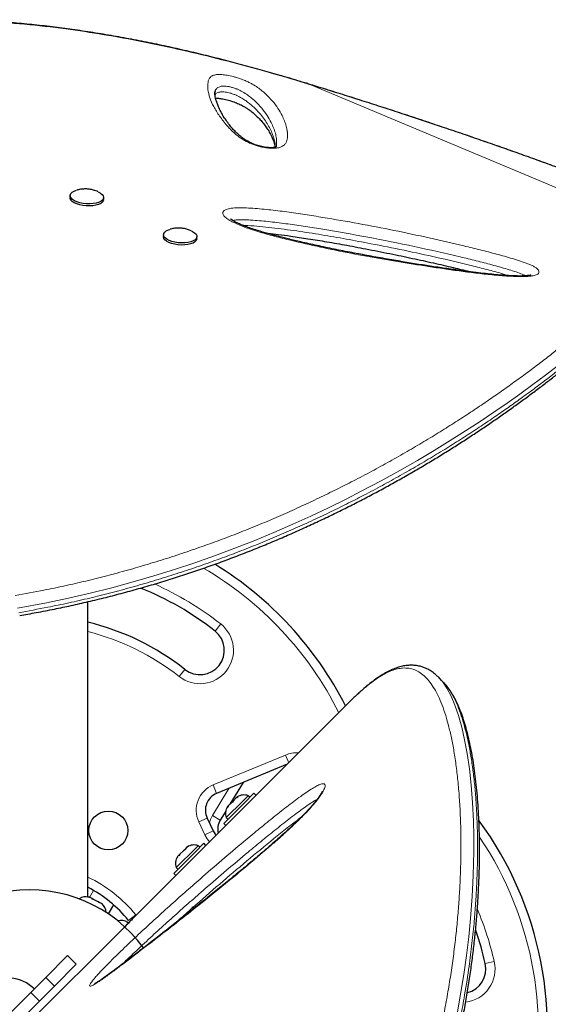
# Model space of a CAD drawing. Extents: x 1654 to 2317, y 1835 to 2408.
# Drawn here: x 1905 to 1915, y 1976 to 1996 of the extents above; entities that cross this region are included whole.
import ezdxf

# ---------------------------------------------------------------- set-up
doc = ezdxf.new("R2010")
doc.units = 0
doc.header["$LTSCALE"] = 0.125
doc.header["$MEASUREMENT"] = 0
doc.layers.add('CONTOUR', color=7, linetype='CONTINUOUS')

msp = doc.modelspace()

# ---------------------------------------------------------------- linework, layer by layer
at = {"layer": 'CONTOUR', "lineweight": 18}
for p, q in [((1910.28975, 1994.66461), (1910.28673, 1994.66585)), ((1910.49883, 1994.60085), (1910.28975, 1994.66461)), ((1910.49883, 1994.60085), (1910.49723, 1994.60295)), ((1917.708, 1991.57624), (1910.49883, 1994.60085)), ((1908.649, 1983.52511), (1908.5328, 1983.37796)), ((1907.79687, 1982.44599), (1907.91307, 1982.59314)), ((1908.49244, 1980.2182), (1909.97824, 1980.83398)), ((1909.97824, 1980.83398), (1910.04367, 1980.6761)), ((1908.49244, 1980.2182), (1908.56423, 1980.04499)), ((1908.47969, 1979.59453), (1908.81528, 1980.14904)), ((1908.6401, 1979.49745), (1908.47969, 1979.59453)), ((1908.19801, 1979.46084), (1908.36794, 1979.54008)), ((1908.32222, 1979.19447), (1908.19801, 1979.46084)), ((1908.49215, 1979.27371), (1908.32222, 1979.19447)), ((1906.03964, 1978.051), (1905.95767, 1977.90902)), ((1906.75805, 1977.43428), (1906.90383, 1977.55219)), ((1906.90383, 1977.55219), (1906.91101, 1977.54344)), ((1914.26228, 1976.59024), (1914.07942, 1976.54881)), ((1905.23358, 1976.08698), (1905.05681, 1976.26375)), ((1904.9274, 1975.78079), (1904.75062, 1975.95757))]:
    msp.add_line(p, q, dxfattribs=at)
at = {"layer": 'CONTOUR', "lineweight": 25}
for p, q in [((1908.53295, 1994.45977), (1908.52961, 1994.44402)), ((1905.55862, 1992.32891), (1905.55573, 1992.28678)), ((1906.24172, 1992.23976), (1906.24461, 1992.28189)), ((1907.47373, 1991.52543), (1907.47084, 1991.4833)), ((1908.04306, 1991.60128), (1908.00679, 1991.61663)), ((1908.15683, 1991.43627), (1908.15972, 1991.4784)), ((1905.92018, 1977.9193), (1905.92018, 1983.98163)), ((1913.20292, 1982.34717), (1913.11527, 1982.43482)), ((1906.89819, 1977.53062), (1911.2784, 1981.91082)), ((1911.30651, 1981.93878), (1911.2784, 1981.91082)), ((1910.013, 1980.64542), (1908.56423, 1980.04499)), ((1909.10782, 1980.27028), (1908.8362, 1979.82147)), ((1908.99884, 1979.97187), (1908.96607, 1979.95134)), ((1908.96607, 1979.95134), (1908.97927, 1979.96454)), ((1908.97927, 1979.96454), (1908.99884, 1979.97187)), ((1909.21188, 1979.99831), (1909.10022, 1979.88665)), ((1909.11986, 1979.83996), (1909.32901, 1980.04911)), ((1909.24504, 1979.96515), (1909.21188, 1979.99831)), ((1909.37285, 1980.00527), (1909.32901, 1980.04911)), ((1908.71029, 1979.4304), (1909.11986, 1979.83996)), ((1909.10022, 1979.88665), (1908.7611, 1979.54753)), ((1908.79527, 1979.78054), (1908.78763, 1979.7729)), ((1908.80872, 1979.79399), (1908.78818, 1979.76122)), ((1908.78818, 1979.76122), (1908.79527, 1979.78054)), ((1908.80872, 1979.79399), (1908.79527, 1979.78054)), ((1908.87427, 1979.85954), (1908.80872, 1979.79399)), ((1908.87427, 1979.85954), (1908.90104, 1979.88631)), ((1908.89383, 1979.86687), (1908.87427, 1979.85954)), ((1908.90092, 1979.88619), (1908.89383, 1979.86687)), ((1908.96607, 1979.95134), (1908.90092, 1979.88619)), ((1908.75019, 1979.67935), (1908.6401, 1979.49745)), ((1908.36794, 1979.54008), (1908.49215, 1979.27371)), ((1908.71029, 1979.4304), (1908.75413, 1979.38656)), ((1908.7611, 1979.54753), (1908.79426, 1979.51436)), ((1907.98644, 1978.95948), (1907.9555, 1978.94077)), ((1907.95951, 1978.94478), (1907.98644, 1978.95948)), ((1908.12093, 1978.84103), (1908.30203, 1979.02213)), ((1908.1849, 1978.97133), (1908.13552, 1978.92196)), ((1908.21806, 1978.93817), (1908.1849, 1978.97133)), ((1908.34587, 1978.97829), (1908.30203, 1979.02213)), ((1907.68331, 1978.40342), (1908.12093, 1978.84103)), ((1908.13552, 1978.92196), (1907.73412, 1978.52055)), ((1907.78813, 1978.7734), (1907.76067, 1978.74593)), ((1907.79469, 1978.77996), (1907.78813, 1978.7734)), ((1907.79024, 1978.76327), (1907.78813, 1978.7734)), ((1907.80895, 1978.79422), (1907.79024, 1978.76327)), ((1907.80525, 1978.79052), (1907.79469, 1978.77996)), ((1907.7982, 1978.77644), (1907.79469, 1978.77996)), ((1907.88355, 1978.86882), (1907.80895, 1978.79422)), ((1907.91048, 1978.88351), (1907.88355, 1978.86882)), ((1907.88355, 1978.86882), (1907.88771, 1978.87298)), ((1907.88771, 1978.87298), (1907.90837, 1978.89364)), ((1907.9555, 1978.94077), (1907.90837, 1978.89364)), ((1907.90837, 1978.89364), (1907.91048, 1978.88351)), ((1907.9555, 1978.94077), (1907.95951, 1978.94478)), ((1907.68331, 1978.40342), (1907.72715, 1978.35958)), ((1907.73412, 1978.52055), (1907.76728, 1978.48738)), ((1905.91795, 1977.91936), (1905.94925, 1977.91327)), ((1905.95246, 1977.91165), (1905.91795, 1977.91936)), ((1905.95246, 1977.91165), (1905.94925, 1977.91327)), ((1906.00775, 1977.88377), (1905.95246, 1977.91165)), ((1906.00706, 1977.87443), (1906.00775, 1977.88377)), ((1906.03837, 1977.86833), (1906.00706, 1977.87443)), ((1906.03837, 1977.86833), (1906.01623, 1977.8795)), ((1906.13322, 1977.82051), (1906.03837, 1977.86833)), ((1906.15994, 1977.79735), (1906.13322, 1977.82051)), ((1906.14307, 1977.81554), (1906.1343, 1977.81997)), ((1906.14694, 1977.81359), (1906.1417, 1977.81623)), ((1906.14694, 1977.81359), (1906.15539, 1977.80933)), ((1906.15257, 1977.80374), (1906.15539, 1977.80933)), ((1906.15539, 1977.80933), (1906.16063, 1977.80669)), ((1906.16063, 1977.80669), (1906.15994, 1977.79735)), ((1906.2002, 1977.78674), (1906.16063, 1977.80669)), ((1906.20684, 1977.7813), (1906.20029, 1977.78669)), ((1906.44749, 1977.75742), (1906.34034, 1977.57182)), ((1908.05861, 1977.71876), (1908.09794, 1977.68228)), ((1906.72629, 1977.39807), (1906.7468, 1977.38979)), ((1906.75903, 1977.37757), (1906.72629, 1977.39807)), ((1906.75903, 1977.37757), (1906.7468, 1977.38979)), ((1906.59139, 1977.2187), (1904.77943, 1975.40674)), ((1905.50608, 1976.71302), (1905.05681, 1976.26375)), ((1905.68285, 1976.53625), (1905.23358, 1976.08698)), ((1905.68285, 1976.53625), (1905.50608, 1976.71302)), ((1905.05681, 1976.26375), (1904.75062, 1975.95757)), ((1904.75062, 1975.95757), (1903.96344, 1975.17038)), ((1905.23358, 1976.08698), (1904.9274, 1975.78079)), ((1904.9274, 1975.78079), (1904.14021, 1974.99361))]:
    msp.add_line(p, q, dxfattribs=at)
at = {"layer": 'CONTOUR', "lineweight": 25, "flags": 128}
for points in [[(1906.12939, 1992.40458), (1906.13323, 1992.40286), (1906.17946, 1992.37771), (1906.21431, 1992.34961), (1906.23636, 1992.31969), (1906.2447, 1992.28919), (1906.239, 1992.25935), (1906.21948, 1992.2314), (1906.18696, 1992.20648), (1906.14275, 1992.18561), (1906.08867, 1992.16964), (1906.02693, 1992.15923), (1905.96006, 1992.1548), (1905.8908, 1992.15654), (1905.82198, 1992.16438), (1905.75642, 1992.17798), (1905.6968, 1992.19681), (1905.64557, 1992.22008), (1905.60483, 1992.24684), (1905.57623, 1992.276), (1905.56096, 1992.30636), (1905.55963, 1992.33669), (1905.5723, 1992.36573), (1905.59845, 1992.3923), (1905.63702, 1992.41532), (1905.68642, 1992.43383), (1905.68891, 1992.43456)], [(1906.24172, 1992.23976), (1906.23611, 1992.21723), (1906.2166, 1992.18927), (1906.18407, 1992.16435), (1906.13986, 1992.14348), (1906.08578, 1992.12751), (1906.02404, 1992.1171), (1905.95717, 1992.11267), (1905.88791, 1992.11441), (1905.81909, 1992.12225), (1905.75353, 1992.13585), (1905.69392, 1992.15468), (1905.64269, 1992.17795), (1905.60194, 1992.20471), (1905.57334, 1992.23387), (1905.55807, 1992.26423), (1905.55573, 1992.28678)], [(1908.04579, 1991.60052), (1908.07129, 1991.58804), (1908.1124, 1991.56137), (1908.1414, 1991.53227), (1908.15711, 1991.50192), (1908.15889, 1991.47158), (1908.14666, 1991.44248), (1908.12092, 1991.41581), (1908.08272, 1991.39266), (1908.03364, 1991.37399), (1907.97568, 1991.36056), (1907.9112, 1991.35291), (1907.84287, 1991.35136), (1907.77346, 1991.35598), (1907.70582, 1991.36657), (1907.64272, 1991.38271), (1907.58675, 1991.40372), (1907.54019, 1991.42875), (1907.50495, 1991.45678), (1907.48248, 1991.48666), (1907.47369, 1991.51716), (1907.47895, 1991.54703), (1907.49803, 1991.57506), (1907.53016, 1991.6001), (1907.57403, 1991.62111), (1907.60509, 1991.63138)], [(1908.15683, 1991.43627), (1908.156, 1991.42945), (1908.14377, 1991.40035), (1908.11803, 1991.37368), (1908.07984, 1991.35053), (1908.03075, 1991.33186), (1907.97279, 1991.31843), (1907.90832, 1991.31078), (1907.83998, 1991.30924), (1907.77057, 1991.31385), (1907.70293, 1991.32444), (1907.63983, 1991.34058), (1907.58386, 1991.36159), (1907.5373, 1991.38662), (1907.50207, 1991.41465), (1907.47959, 1991.44453), (1907.4708, 1991.47503), (1907.47084, 1991.4833)], [(1908.49215, 1979.27371), (1908.53262, 1979.20639), (1908.55122, 1979.18364)]]:
    msp.add_lwpolyline(points, dxfattribs=at)
at = {"layer": 'CONTOUR', "lineweight": 18, "flags": 128}
for points in [[(1915.55516, 1988.82357), (1915.31349, 1988.63709), (1915.05713, 1988.44482), (1914.78544, 1988.24672), (1914.52779, 1988.06384), (1914.25721, 1987.87679), (1913.97288, 1987.6856), (1913.67474, 1987.49083), (1913.36079, 1987.29187), (1913.03215, 1987.09015), (1912.68529, 1986.88433), (1912.32292, 1986.67685), (1911.94271, 1986.46726), (1911.54663, 1986.2575), (1911.20819, 1986.08505), (1910.85928, 1985.91365), (1910.49792, 1985.74286), (1910.12642, 1985.57433), (1909.74097, 1985.40701), (1909.34588, 1985.24337), (1908.93907, 1985.08313), (1908.52361, 1984.92802), (1908.11549, 1984.78395), (1907.70068, 1984.64582), (1907.2772, 1984.51333), (1906.8484, 1984.38786), (1906.41034, 1984.26861), (1905.9684, 1984.1573), (1905.5206, 1984.05351), (1905.07008, 1983.95931), (1904.47804, 1983.84702)], [(1913.16753, 1982.37455), (1913.19795, 1982.34075), (1913.29004, 1982.20568), (1913.37615, 1982.04425), (1913.4556, 1981.85758), (1913.52864, 1981.64505), (1913.59486, 1981.40793), (1913.65417, 1981.14706), (1913.70634, 1980.86276), (1913.75148, 1980.55033), (1913.7881, 1980.21483), (1913.8158, 1979.85571), (1913.83398, 1979.47477), (1913.84113, 1979.17044), (1913.84207, 1978.85424), (1913.83091, 1978.35872), (1913.8091, 1977.92542), (1913.77511, 1977.47534), (1913.73839, 1977.10146), (1913.69293, 1976.71783), (1913.63794, 1976.32346), (1913.57297, 1975.92015), (1913.49893, 1975.51619)], [(1908.41505, 1979.43905), (1908.43779, 1979.51003), (1908.47969, 1979.59453)], [(1908.41847, 1979.05089), (1908.3691, 1979.11263), (1908.32222, 1979.19447)]]:
    msp.add_lwpolyline(points, dxfattribs=at)
at = {"layer": 'CONTOUR', "lineweight": 25}
msp.add_circle((1906.34205, 1979.28353), 0.4, dxfattribs=at)
at = {"layer": 'CONTOUR', "lineweight": 18}
for centre, radius, start, end in [((1904.71705, 1978.54578), 7.0946, 26.423513, 59.756012), ((1904.71705, 1978.54578), 6.3446, 51.703475, 66.115783), ((1908.22293, 1982.98555), 0.6875, 231.703475, 51.703475), ((1904.71705, 1978.54578), 4.9696, 51.703475, 75.989652), ((1910.20317, 1980.29125), 0.5875, 85.932551, 112.511226), ((1908.7078, 1979.69856), 0.5625, 112.511226, 205), ((1908.07451, 1975.18833), 7.0946, 297.865173, 33.910312), ((1904.71705, 1975.78353), 2.8125, 38.965806, 64.673385), ((1908.07451, 1975.18833), 6.3446, 12.765508, 22.933231), ((1913.59178, 1976.43833), 0.6875, 277.132977, 12.765508)]:
    msp.add_arc(centre, radius, start, end, dxfattribs=at)
at = {"layer": 'CONTOUR', "lineweight": 25}
for centre, radius, start, end in [((1904.71705, 1978.54578), 7.2821, 26.918605, 58.478071), ((1904.71705, 1978.54578), 6.1571, 51.703475, 68.216385), ((1904.71705, 1978.54578), 5.1571, 51.703475, 76.508857), ((1908.22293, 1982.98555), 0.5, 231.703475, 51.703475), ((1908.7078, 1979.69856), 0.375, 112.511226, 205), ((1909.12575, 1979.75946), 0.2539, 70.170658, 123.258924), ((1908.99994, 1979.63366), 0.2539, 146.741076, 199.829342), ((1908.96092, 1979.30329), 0.375, 148.817435, 191.842672), ((1908.07451, 1975.18833), 7.2821, 295.972864, 36.160936), ((1908.09877, 1978.73248), 0.2539, 70.170658, 123.258924), ((1907.97296, 1978.60668), 0.2539, 146.905684, 199.829342), ((1904.73268, 1975.18833), 2.875, 35.832564, 222.567163), ((1904.71705, 1975.78353), 2.625, 38.965806, 62.720387), ((1905.88337, 1977.66809), 0.2539, 76.930295, 123.484809), ((1906.04224, 1977.58798), 0.2539, 2.99977, 49.586155), ((1906.60179, 1977.18325), 0.2539, 56.741076, 105.242519), ((1908.07451, 1975.18833), 6.1571, 12.765508, 19.364806), ((1913.59178, 1976.43833), 0.5, 283.908296, 12.765508), ((1904.28106, 1975.48523), 0.76565, 45.146846, 85.965245)]:
    msp.add_arc(centre, radius, start, end, dxfattribs=at)
for points, knots in [([(1910.28718, 1994.66734), (1910.13936, 1994.71136), (1909.86368, 1994.79346), (1909.45102, 1994.91141), (1909.05366, 1995.02042), (1908.65042, 1995.12595), (1908.24873, 1995.22585), (1907.84363, 1995.32105), (1907.43482, 1995.41125), (1907.02193, 1995.49613), (1906.60464, 1995.57532), (1906.18268, 1995.64845), (1905.76069, 1995.71416), (1905.34074, 1995.7718), (1904.92452, 1995.82112), (1904.50935, 1995.86225), (1904.09559, 1995.89488), (1903.68393, 1995.91873), (1903.27508, 1995.93351), (1902.8699, 1995.93896), (1902.46863, 1995.9349), (1902.07129, 1995.92138), (1901.6784, 1995.89816), (1901.29073, 1995.86516), (1900.90885, 1995.82237), (1900.53259, 1995.76971), (1900.16178, 1995.7071), (1899.79637, 1995.63447), (1899.43731, 1995.55199), (1899.08559, 1995.45966), (1898.74182, 1995.35785), (1898.40582, 1995.24656), (1898.07781, 1995.12593), (1897.75845, 1994.99623), (1897.44834, 1994.85776), (1897.14802, 1994.71085), (1896.85774, 1994.55568), (1896.57711, 1994.39212), (1896.30596, 1994.22028), (1896.04444, 1994.04033), (1895.7933, 1993.85287), (1895.55305, 1993.65841), (1895.32414, 1993.45747), (1895.10695, 1993.25053), (1894.90182, 1993.03809), (1894.70894, 1992.82055), (1894.52825, 1992.59799), (1894.35944, 1992.37047), (1894.20236, 1992.13802), (1894.05723, 1991.90112), (1893.92439, 1991.6605), (1893.80411, 1991.41683), (1893.69659, 1991.17078), (1893.60198, 1990.923), (1893.52037, 1990.67407), (1893.45161, 1990.42394), (1893.39532, 1990.17254), (1893.35152, 1989.91974), (1893.32032, 1989.66599), (1893.30244, 1989.42291), (1893.29613, 1989.18527), (1893.30257, 1988.95155), (1893.31647, 1988.73409), (1893.33024, 1988.59456), (1893.33599, 1988.53629)], [0, 0, 0, 0, 0.01765123, 0.03292047, 0.04923295, 0.06513571, 0.08120335, 0.09745609, 0.11391749, 0.13061046, 0.14755712, 0.16477852, 0.18228451, 0.19950518, 0.21679523, 0.23417746, 0.25163271, 0.2691408, 0.28668062, 0.30423045, 0.3217483, 0.33929448, 0.35686278, 0.37437142, 0.39183783, 0.40927953, 0.42671404, 0.44415764, 0.46161978, 0.47895592, 0.4962054, 0.51341269, 0.53055509, 0.54761082, 0.5645593, 0.58138137, 0.59805996, 0.61462543, 0.63116673, 0.64763435, 0.66400681, 0.68026481, 0.69639129, 0.71237162, 0.72819365, 0.74384915, 0.75934079, 0.77474113, 0.7900765, 0.80532544, 0.82046855, 0.83548877, 0.85037163, 0.86510538, 0.87968097, 0.89408477, 0.90845245, 0.92276736, 0.93700815, 0.95119726, 0.96354964, 0.97652937, 0.99019741, 1, 1, 1, 1]), ([(1910.49712, 1994.60266), (1910.46722, 1994.61202), (1910.39731, 1994.6339), (1910.32739, 1994.65471), (1910.28736, 1994.66661)], [0, 0, 0, 0, 0.42762211, 1, 1, 1, 1]), ([(1917.33588, 1992.22748), (1917.32654, 1992.23118), (1917.21177, 1992.27661), (1916.98177, 1992.3662), (1916.64535, 1992.496), (1916.29862, 1992.62777), (1915.94822, 1992.75914), (1915.59382, 1992.89019), (1915.23534, 1993.02097), (1914.87264, 1993.15152), (1914.50636, 1993.28163), (1914.13711, 1993.41103), (1913.7643, 1993.53998), (1913.38696, 1993.66881), (1913.00445, 1993.79774), (1912.61805, 1993.92632), (1912.22911, 1994.05408), (1911.83908, 1994.18053), (1911.44775, 1994.30575), (1911.05327, 1994.43028), (1910.73593, 1994.52946), (1910.54998, 1994.58658), (1910.49718, 1994.6028)], [0, 0, 0, 0, 0.00454048, 0.05578235, 0.10963881, 0.16326698, 0.21674702, 0.27015742, 0.32357658, 0.3770624, 0.43069329, 0.48421217, 0.53765086, 0.5916822, 0.64617913, 0.70100809, 0.75602545, 0.81107982, 0.86599248, 0.92133257, 0.97765908, 1, 1, 1, 1]), ([(1909.78936, 1993.33837), (1909.7891, 1993.33675), (1909.78793, 1993.32951), (1909.78708, 1993.32883), (1909.78218, 1993.32217), (1909.7824, 1993.32241), (1909.77978, 1993.32065), (1909.76936, 1993.31647), (1909.75016, 1993.31192), (1909.72739, 1993.30876), (1909.69369, 1993.30719), (1909.65119, 1993.30809), (1909.60158, 1993.31196), (1909.5469, 1993.31928), (1909.49121, 1993.32999), (1909.43661, 1993.34378), (1909.38238, 1993.36025), (1909.32837, 1993.37977), (1909.27559, 1993.40209), (1909.22574, 1993.42665), (1909.17438, 1993.45582), (1909.12309, 1993.48922), (1909.06775, 1993.53061), (1909.00766, 1993.58097), (1908.94739, 1993.63828), (1908.88672, 1993.70392), (1908.82126, 1993.78343), (1908.75732, 1993.8703), (1908.69873, 1993.96154), (1908.64764, 1994.05336), (1908.60514, 1994.14302), (1908.57144, 1994.22562), (1908.5487, 1994.29444), (1908.53429, 1994.3546), (1908.52805, 1994.40572), (1908.52855, 1994.43892), (1908.5316, 1994.45982), (1908.53167, 1994.45999), (1908.53169, 1994.46004)], [0, 0, 0, 0, 0.0084601, 0.03788543, 0.0736958, 0.09521552, 0.10980574, 0.12157426, 0.13207345, 0.14056152, 0.14971086, 0.15881212, 0.16877291, 0.17905752, 0.18912931, 0.19905165, 0.20990204, 0.22181515, 0.23491854, 0.24927865, 0.26508855, 0.285442, 0.30817994, 0.33790173, 0.37269208, 0.41069556, 0.45685193, 0.51481315, 0.57119892, 0.63157837, 0.69719875, 0.75437977, 0.80797166, 0.85900385, 0.91306705, 0.96603598, 0.98987691, 1, 1, 1, 1]), ([(1908.54172, 1994.32753), (1908.54669, 1994.32757), (1908.56207, 1994.32769), (1908.59631, 1994.32513), (1908.64222, 1994.31941), (1908.69315, 1994.31047), (1908.74937, 1994.29829), (1908.80805, 1994.28334), (1908.86593, 1994.26636), (1908.91134, 1994.25112), (1908.95468, 1994.23515), (1908.99741, 1994.21799), (1909.04504, 1994.19654), (1909.09092, 1994.17349), (1909.13835, 1994.14698), (1909.1881, 1994.11631), (1909.23932, 1994.0811), (1909.29749, 1994.03677), (1909.35747, 1993.98599), (1909.41832, 1993.92778), (1909.48339, 1993.85786), (1909.54792, 1993.77944), (1909.60801, 1993.6941), (1909.66078, 1993.60521), (1909.7047, 1993.51524), (1909.73694, 1993.43288), (1909.75645, 1993.36736), (1909.76112, 1993.331), (1909.76314, 1993.31527)], [0, 0, 0, 0, 0.00731456, 0.02266953, 0.03542256, 0.04897007, 0.06248312, 0.07650298, 0.09059831, 0.10394134, 0.11103275, 0.12608345, 0.14195527, 0.15985996, 0.18080826, 0.20711935, 0.23763175, 0.27476941, 0.3258239, 0.3781912, 0.44121865, 0.52370245, 0.60459553, 0.69224059, 0.78866609, 0.86780292, 0.94283539, 1, 1, 1, 1]), ([(1906.05905, 1992.43138), (1906.03192, 1992.43883), (1905.97975, 1992.45315), (1905.89586, 1992.46205), (1905.81273, 1992.45979), (1905.74304, 1992.44998), (1905.7047, 1992.4381), (1905.69232, 1992.43426)], [0, 0, 0, 0, 0.22651238, 0.43559299, 0.67651685, 0.89560302, 1, 1, 1, 1]), ([(1906.1261, 1992.40531), (1906.12142, 1992.40762), (1906.09989, 1992.41826), (1906.07698, 1992.42562), (1906.05905, 1992.43138)], [0, 0, 0, 0, 0.21715552, 1, 1, 1, 1]), ([(1915.01894, 1990.69387), (1915.01897, 1990.69389), (1915.02053, 1990.69479), (1915.01476, 1990.692), (1915.00209, 1990.68868), (1914.97747, 1990.68382), (1914.9436, 1990.67921), (1914.89605, 1990.67511), (1914.83225, 1990.67264), (1914.75439, 1990.67247), (1914.66038, 1990.67506), (1914.54493, 1990.68066), (1914.40854, 1990.69008), (1914.25153, 1990.70399), (1914.07679, 1990.72233), (1913.87643, 1990.746), (1913.63611, 1990.77635), (1913.3616, 1990.81361), (1913.06003, 1990.85748), (1912.7458, 1990.90607), (1912.41381, 1990.96025), (1912.06038, 1991.0208), (1911.70043, 1991.08505), (1911.33485, 1991.15343), (1910.97891, 1991.2237), (1910.62925, 1991.29704), (1910.31669, 1991.36689), (1910.04559, 1991.43107), (1909.81825, 1991.48861), (1909.60739, 1991.5461), (1909.42678, 1991.6), (1909.27574, 1991.64842), (1909.1636, 1991.68789), (1909.07254, 1991.72368), (1908.99873, 1991.75659), (1908.94015, 1991.78655), (1908.89407, 1991.81433), (1908.86799, 1991.8328), (1908.85019, 1991.84759), (1908.84805, 1991.84971), (1908.84772, 1991.85006), (1908.84755, 1991.85024)], [0, 0, 0, 0, 0.0001519, 0.00670754, 0.01277636, 0.01947002, 0.0263938, 0.03648596, 0.04778247, 0.06070493, 0.07555143, 0.09291337, 0.11469652, 0.13808269, 0.16384236, 0.19295664, 0.22739633, 0.2707648, 0.31495654, 0.36148917, 0.41073821, 0.46325652, 0.51993257, 0.57273623, 0.62865656, 0.68209021, 0.73348001, 0.77393739, 0.80956427, 0.84200583, 0.87656624, 0.8998735, 0.91950904, 0.93652918, 0.95152106, 0.96493568, 0.9771438, 0.98849268, 0.99335597, 0.99681062, 1, 1, 1, 1]), ([(1908.00679, 1991.61663), (1907.97962, 1991.62567), (1907.92875, 1991.6426), (1907.84798, 1991.65566), (1907.76766, 1991.65878), (1907.68605, 1991.6517), (1907.63398, 1991.63864), (1907.60841, 1991.63222)], [0, 0, 0, 0, 0.21166629, 0.39636828, 0.60298727, 0.80503267, 1, 1, 1, 1]), ([(1909.56327, 1991.5602), (1909.58142, 1991.5583), (1909.67019, 1991.54899), (1909.84396, 1991.52625), (1910.11795, 1991.48847), (1910.45071, 1991.43845), (1910.83592, 1991.37525), (1911.25157, 1991.30164), (1911.70347, 1991.2162), (1912.17074, 1991.12307), (1912.63104, 1991.02625), (1913.05927, 1990.93123), (1913.44079, 1990.84259), (1913.67902, 1990.78394), (1913.78482, 1990.7579)], [0, 0, 0, 0, 0.01269068, 0.06207668, 0.12149694, 0.20458886, 0.29549461, 0.39252017, 0.4980116, 0.61567969, 0.72472267, 0.82662289, 0.92301022, 1, 1, 1, 1]), ([(1904.5221, 1983.69714), (1904.63544, 1983.71788), (1904.87333, 1983.76142), (1905.22491, 1983.82951), (1905.58108, 1983.90378), (1905.93408, 1983.98385), (1906.2932, 1984.07107), (1906.65217, 1984.1644), (1907.00594, 1984.26231), (1907.35484, 1984.36471), (1907.69789, 1984.47111), (1908.03539, 1984.5815), (1908.36782, 1984.69567), (1908.69605, 1984.81372), (1909.01887, 1984.93507), (1909.33452, 1985.05893), (1909.64333, 1985.18518), (1909.94712, 1985.31421), (1910.24776, 1985.44668), (1910.54559, 1985.58261), (1910.84016, 1985.7217), (1911.13096, 1985.8636), (1911.41747, 1986.00791), (1911.69915, 1986.15422), (1911.97538, 1986.30206), (1912.2456, 1986.45094), (1912.50924, 1986.6004), (1912.76822, 1986.75122), (1913.02314, 1986.90365), (1913.27445, 1987.05792), (1913.52091, 1987.21317), (1913.76246, 1987.36924), (1913.99903, 1987.52595), (1914.23052, 1987.68308), (1914.45681, 1987.84035), (1914.67772, 1987.99749), (1914.89311, 1988.1541), (1915.10349, 1988.31035), (1915.30812, 1988.46582), (1915.50638, 1988.62006), (1915.69743, 1988.77242), (1915.8812, 1988.92283), (1916.05762, 1989.07122), (1916.22659, 1989.21748), (1916.38803, 1989.36152), (1916.54181, 1989.50322), (1916.68785, 1989.64248), (1916.82601, 1989.77916), (1916.95619, 1989.91313), (1917.07825, 1990.04423), (1917.19209, 1990.17237), (1917.29756, 1990.2973), (1917.39534, 1990.42008), (1917.48448, 1990.54062), (1917.56439, 1990.65896), (1917.63352, 1990.77467), (1917.6875, 1990.87735), (1917.71279, 1990.94083), (1917.72332, 1990.96726)], [0, 0, 0, 0, 0.01421533, 0.02983633, 0.04410968, 0.05898767, 0.07436321, 0.08959305, 0.10469859, 0.11970743, 0.13465679, 0.14940253, 0.16414563, 0.17892555, 0.19366079, 0.20828008, 0.22274523, 0.23726208, 0.2519409, 0.26677894, 0.28177183, 0.2969126, 0.31219166, 0.32759673, 0.34311287, 0.35872252, 0.37440593, 0.39016664, 0.40636856, 0.4227987, 0.43947508, 0.45641253, 0.47362459, 0.49112327, 0.50891875, 0.52701911, 0.54541875, 0.56413868, 0.58329646, 0.60268651, 0.62232599, 0.64222982, 0.66241246, 0.68288785, 0.70366937, 0.72476983, 0.7462014, 0.76797564, 0.79010351, 0.81259542, 0.83546136, 0.85871118, 0.88239205, 0.90682413, 0.93156472, 0.95661475, 0.9819305, 1, 1, 1, 1]), ([(1913.06366, 1982.48111), (1913.05299, 1982.49092), (1913.01575, 1982.52515), (1912.94619, 1982.57127), (1912.85659, 1982.61845), (1912.76441, 1982.65144), (1912.67055, 1982.67171), (1912.5746, 1982.67949), (1912.47707, 1982.67515), (1912.37716, 1982.65891), (1912.2741, 1982.63055), (1912.16753, 1982.58971), (1912.0575, 1982.53625), (1911.94438, 1982.47026), (1911.82842, 1982.39227), (1911.70994, 1982.30236), (1911.61538, 1982.22522), (1911.55907, 1982.17454), (1911.54446, 1982.1614)], [0, 0, 0, 0, 0.02817801, 0.09832284, 0.16542152, 0.23028226, 0.29395643, 0.35719263, 0.42051325, 0.48526917, 0.55197922, 0.62074515, 0.69117112, 0.76247935, 0.83367702, 0.90537824, 0.97545977, 1, 1, 1, 1]), ([(1913.0729, 1982.47129), (1913.08183, 1982.46455), (1913.11523, 1982.43935), (1913.14542, 1982.40195), (1913.16753, 1982.37455)], [0, 0, 0, 0, 0.26736275, 1, 1, 1, 1]), ([(1910.28096, 1967.88762), (1910.33538, 1967.96151), (1910.4677, 1968.14118), (1910.66755, 1968.42077), (1910.88195, 1968.7323), (1911.08603, 1969.04415), (1911.28597, 1969.36485), (1911.47879, 1969.6899), (1911.66506, 1970.02002), (1911.845, 1970.35544), (1912.01877, 1970.69642), (1912.18626, 1971.04221), (1912.34537, 1971.38962), (1912.49606, 1971.73776), (1912.63857, 1972.08636), (1912.77375, 1972.43712), (1912.90117, 1972.78865), (1913.02046, 1973.13948), (1913.13118, 1973.48806), (1913.23418, 1973.83562), (1913.33, 1974.18281), (1913.41893, 1974.53054), (1913.50072, 1974.87718), (1913.57541, 1975.22221), (1913.64308, 1975.56506), (1913.70379, 1975.90512), (1913.75766, 1976.24176), (1913.8048, 1976.57432), (1913.84536, 1976.90211), (1913.8795, 1977.22443), (1913.90741, 1977.5406), (1913.92931, 1977.84994), (1913.94544, 1978.1518), (1913.95609, 1978.44627), (1913.96139, 1978.7335), (1913.96149, 1979.01353), (1913.9565, 1979.28578), (1913.94656, 1979.54972), (1913.93181, 1979.80479), (1913.91241, 1980.05048), (1913.88854, 1980.28629), (1913.86038, 1980.51174), (1913.82813, 1980.72644), (1913.79195, 1980.93), (1913.75201, 1981.12225), (1913.70842, 1981.30319), (1913.66092, 1981.47389), (1913.60918, 1981.63427), (1913.553, 1981.78406), (1913.49223, 1981.92239), (1913.42687, 1982.04922), (1913.35604, 1982.16288), (1913.30023, 1982.24186), (1913.26568, 1982.27913), (1913.25876, 1982.28659)], [0, 0, 0, 0, 0.01252032, 0.0304404, 0.04699021, 0.06438283, 0.08178636, 0.0993173, 0.11700774, 0.13489068, 0.15299957, 0.171375, 0.18988852, 0.20816957, 0.22665934, 0.24530897, 0.26406871, 0.28288537, 0.30169826, 0.32044152, 0.33953261, 0.35878407, 0.37819416, 0.39775806, 0.41746886, 0.43731754, 0.45729302, 0.47738217, 0.49756998, 0.5178397, 0.53817308, 0.55855065, 0.57896071, 0.59938861, 0.61994435, 0.6406116, 0.66137164, 0.68220483, 0.70309093, 0.72400943, 0.74493999, 0.76585823, 0.78674412, 0.80758127, 0.82835562, 0.84908193, 0.86984683, 0.89083587, 0.91183962, 0.93282145, 0.95372685, 0.97446295, 0.99488443, 1, 1, 1, 1]), ([(1913.24856, 1982.29528), (1913.24245, 1982.30348), (1913.22757, 1982.32347), (1913.21105, 1982.33725), (1913.2013, 1982.34539)], [0, 0, 0, 0, 0.40990888, 1, 1, 1, 1]), ([(1911.53558, 1982.15227), (1911.51354, 1982.13319), (1911.43991, 1982.06944), (1911.36147, 1981.99261), (1911.30652, 1981.93879)], [0, 0, 0, 0, 0.29940311, 1, 1, 1, 1]), ([(1910.73345, 1980.09193), (1910.73351, 1980.09221), (1910.73382, 1980.09364), (1910.73151, 1980.08596), (1910.72331, 1980.06848), (1910.70862, 1980.04102), (1910.68667, 1980.00506), (1910.65529, 1979.95876), (1910.61553, 1979.90508), (1910.56757, 1979.845), (1910.51194, 1979.77995), (1910.44813, 1979.70916), (1910.37534, 1979.6322), (1910.29161, 1979.54737), (1910.19547, 1979.45345), (1910.08419, 1979.34785), (1909.9579, 1979.23158), (1909.81681, 1979.10528), (1909.65847, 1978.96694), (1909.47217, 1978.80694), (1909.2596, 1978.62718), (1909.02537, 1978.4324), (1908.77851, 1978.23014), (1908.51556, 1978.01744), (1908.2298, 1977.78847), (1907.93656, 1977.55501), (1907.63862, 1977.3197), (1907.35185, 1977.09501), (1907.08419, 1976.88712), (1906.85599, 1976.71121), (1906.66927, 1976.56854), (1906.5119, 1976.44999), (1906.38275, 1976.35458), (1906.2798, 1976.27993), (1906.20304, 1976.22588), (1906.14632, 1976.18777), (1906.10395, 1976.16075), (1906.077, 1976.145), (1906.0625, 1976.13725), (1906.05565, 1976.13459), (1906.05733, 1976.13515), (1906.05739, 1976.13517)], [0, 0, 0, 0, 0.001581708, 0.007973368, 0.015077291, 0.022213498, 0.031566269, 0.041732326, 0.052765339, 0.0645962, 0.077146119, 0.090266009, 0.105255334, 0.121657138, 0.14007916, 0.161485983, 0.186117678, 0.212768853, 0.242500894, 0.277081102, 0.319994584, 0.365265886, 0.413060871, 0.464222599, 0.520016085, 0.582566216, 0.639639492, 0.700176776, 0.758179407, 0.806123273, 0.844337613, 0.878200305, 0.90967182, 0.931927073, 0.950162577, 0.965999004, 0.977009465, 0.986555998, 0.993956299, 0.999760231, 1, 1, 1, 1]), ([(1906.89718, 1977.52954), (1906.89399, 1977.52619), (1906.8874, 1977.51926), (1906.83567, 1977.46597), (1906.75813, 1977.38672), (1906.67163, 1977.29911), (1906.61418, 1977.24154), (1906.59139, 1977.2187)], [0, 0, 0, 0, 0.20507164, 0.42290525, 0.64032135, 0.85734582, 1, 1, 1, 1])]:
    msp.add_open_spline(points, degree=3, knots=knots, dxfattribs=at)
at = {"layer": 'CONTOUR', "lineweight": 18}
for points, knots in [([(1910.28975, 1994.66461), (1910.01887, 1994.74431), (1909.47634, 1994.90392), (1908.66375, 1995.11965), (1907.85359, 1995.31563), (1907.04872, 1995.48787), (1906.25193, 1995.63446), (1905.44156, 1995.75633), (1904.61936, 1995.84889), (1903.78662, 1995.9088), (1902.99714, 1995.93107), (1902.25036, 1995.91857), (1901.54535, 1995.87517), (1900.85563, 1995.80006), (1900.18344, 1995.69286), (1899.61297, 1995.57066), (1899.13783, 1995.44614), (1898.691, 1995.31196), (1898.2026, 1995.141), (1897.67962, 1994.92423), (1897.18152, 1994.6832), (1896.70499, 1994.41642), (1896.25234, 1994.12461), (1895.82588, 1993.8085), (1895.42355, 1993.46513), (1895.0482, 1993.09351), (1894.70275, 1992.69423), (1894.39326, 1992.27268), (1894.12306, 1991.83123), (1893.90213, 1991.38749), (1893.73049, 1990.94456), (1893.60445, 1990.50624), (1893.51642, 1990.05871), (1893.46737, 1989.60499), (1893.4536, 1989.14805), (1893.47659, 1988.84269), (1893.48806, 1988.69026)], [0, 0, 0, 0, 0.032541648, 0.065175146, 0.097851688, 0.13052371, 0.163146761, 0.195681426, 0.231167675, 0.266681144, 0.302168574, 0.333942236, 0.365773031, 0.397621953, 0.429450637, 0.461222526, 0.480925727, 0.500628914, 0.529567825, 0.55770193, 0.585903896, 0.614135245, 0.642360612, 0.670548755, 0.698673624, 0.727636457, 0.756672177, 0.785724555, 0.81474499, 0.843694973, 0.869670393, 0.895728391, 0.921833497, 0.947944363, 0.974015675, 1, 1, 1, 1]), ([(1908.96936, 1994.75103), (1908.99719, 1994.74239), (1909.06321, 1994.72188), (1909.15142, 1994.687), (1909.22998, 1994.65053), (1909.31788, 1994.60322), (1909.4094, 1994.54528), (1909.49647, 1994.47845), (1909.60214, 1994.38439), (1909.71872, 1994.26297), (1909.82683, 1994.11588), (1909.90294, 1993.98161), (1909.95881, 1993.85867), (1909.99599, 1993.74791), (1910.01162, 1993.66938), (1910.01651, 1993.62328), (1910.01768, 1993.60945), (1910.01945, 1993.58182), (1910.0192, 1993.54025), (1910.01512, 1993.48448), (1910.00229, 1993.42935), (1909.97057, 1993.37753), (1909.91826, 1993.33584), (1909.85467, 1993.31016), (1909.7921, 1993.29909), (1909.72544, 1993.29423), (1909.63259, 1993.29774), (1909.52167, 1993.31429), (1909.42178, 1993.33815), (1909.33698, 1993.36474), (1909.25275, 1993.3973), (1909.17093, 1993.43669), (1909.06837, 1993.49729), (1908.96333, 1993.57408), (1908.86473, 1993.66502), (1908.74747, 1993.79437), (1908.61741, 1993.95939), (1908.49799, 1994.15356), (1908.41914, 1994.33565), (1908.38028, 1994.50334), (1908.3818, 1994.62481), (1908.3988, 1994.70917), (1908.42965, 1994.75995), (1908.48119, 1994.79102), (1908.53968, 1994.80617), (1908.5857, 1994.81135), (1908.63974, 1994.8116), (1908.71135, 1994.80657), (1908.81117, 1994.79159), (1908.90746, 1994.7689), (1908.95931, 1994.75393), (1908.96936, 1994.75103)], [0, 0, 0, 0, 0.007475588, 0.017733694, 0.027074285, 0.03644175, 0.056466106, 0.07660023, 0.09673283, 0.144177996, 0.191690067, 0.239188866, 0.274622993, 0.310064935, 0.345516673, 0.349947944, 0.354379365, 0.35881094, 0.376540424, 0.394547492, 0.412627107, 0.430576157, 0.448404219, 0.461091245, 0.46752321, 0.473943633, 0.483774047, 0.493592525, 0.502177037, 0.509824253, 0.517486397, 0.528558208, 0.539661974, 0.562369606, 0.585201336, 0.60802779, 0.661823108, 0.715810663, 0.769870743, 0.823871762, 0.877678412, 0.900051322, 0.922424184, 0.944621334, 0.952968665, 0.961303027, 0.968259898, 0.975208957, 0.986260711, 0.997337592, 1, 1, 1, 1]), ([(1908.89254, 1994.54345), (1908.88764, 1994.54487), (1908.8614, 1994.55246), (1908.81351, 1994.56362), (1908.74737, 1994.57306), (1908.67783, 1994.57478), (1908.61093, 1994.56028), (1908.56111, 1994.52876), (1908.53856, 1994.49182), (1908.53423, 1994.46704), (1908.53295, 1994.45977)], [0, 0, 0, 0, 0.0156938, 0.08409563, 0.14862566, 0.25258717, 0.40312377, 0.64903183, 0.89702763, 1, 1, 1, 1]), ([(1909.79026, 1993.33814), (1909.79116, 1993.34188), (1909.79615, 1993.3626), (1909.79605, 1993.40218), (1909.79674, 1993.44194), (1909.79473, 1993.46919), (1909.79348, 1993.48285), (1909.78828, 1993.52855), (1909.77227, 1993.60654), (1909.7348, 1993.7167), (1909.6789, 1993.83897), (1909.60322, 1993.97239), (1909.49647, 1994.11826), (1909.38237, 1994.23747), (1909.28157, 1994.32815), (1909.20169, 1994.39041), (1909.1202, 1994.44238), (1909.04728, 1994.48211), (1908.994, 1994.50708), (1908.94106, 1994.52827), (1908.90587, 1994.53928), (1908.89254, 1994.54345)], [0, 0, 0, 0, 0.00975273, 0.0539375, 0.1000713, 0.11164997, 0.12323495, 0.134826, 0.22776482, 0.32097964, 0.4144018, 0.53894644, 0.66352488, 0.78792696, 0.83780119, 0.88767333, 0.93726087, 0.95598192, 0.974632, 0.99038751, 1, 1, 1, 1]), ([(1917.32424, 1992.23007), (1917.11076, 1992.31351), (1916.6836, 1992.48046), (1916.01878, 1992.73167), (1915.33141, 1992.98517), (1914.62117, 1993.24013), (1913.8911, 1993.4955), (1913.18096, 1993.73759), (1912.4947, 1993.966), (1911.83255, 1994.18149), (1911.16649, 1994.39383), (1910.72138, 1994.53184), (1910.49883, 1994.60085)], [0, 0, 0, 0, 0.10241995, 0.20492859, 0.30734501, 0.41320249, 0.51916149, 0.62502453, 0.71828266, 0.8115426, 0.90577025, 1, 1, 1, 1]), ([(1908.53028, 1994.39562), (1908.53628, 1994.40405), (1908.54696, 1994.41906), (1908.57527, 1994.43632), (1908.60583, 1994.44771), (1908.6425, 1994.45412), (1908.68381, 1994.456), (1908.735, 1994.45239), (1908.79267, 1994.44295), (1908.83533, 1994.43245), (1908.85735, 1994.42603), (1908.86095, 1994.42498)], [0, 0, 0, 0, 0.19555101, 0.34799738, 0.50182136, 0.60308542, 0.70658496, 0.81477632, 0.90124739, 0.98383986, 1, 1, 1, 1]), ([(1908.86095, 1994.42498), (1908.87612, 1994.42018), (1908.91542, 1994.40777), (1908.95152, 1994.3928), (1908.993, 1994.37431), (1909.03224, 1994.35488), (1909.09654, 1994.3187), (1909.16657, 1994.27264), (1909.23915, 1994.21751), (1909.32615, 1994.14297), (1909.41705, 1994.05119), (1909.50855, 1993.94176), (1909.61088, 1993.79551), (1909.68775, 1993.64911), (1909.74137, 1993.50172), (1909.76034, 1993.41902), (1909.76689, 1993.36867), (1909.76846, 1993.3527), (1909.76976, 1993.33713), (1909.77023, 1993.32614), (1909.77061, 1993.31742)], [0, 0, 0, 0, 0.011983782, 0.031046799, 0.033673139, 0.054838285, 0.076425225, 0.120976768, 0.1703836, 0.219988631, 0.319918665, 0.421624915, 0.523495465, 0.728053868, 0.829908223, 0.931469888, 0.956797716, 0.969451566, 0.975775876, 1, 1, 1, 1]), ([(1915.17669, 1990.78084), (1915.17995, 1990.76947), (1915.18575, 1990.74921), (1915.17092, 1990.72386), (1915.13659, 1990.69818), (1915.07118, 1990.67814), (1914.979, 1990.66595), (1914.86182, 1990.65941), (1914.706, 1990.66076), (1914.46923, 1990.67404), (1914.17989, 1990.69906), (1913.83978, 1990.73749), (1913.49801, 1990.78268), (1913.05609, 1990.84611), (1912.51416, 1990.92856), (1911.87482, 1991.03557), (1911.24095, 1991.1528), (1910.61681, 1991.28142), (1910.09013, 1991.40264), (1909.65879, 1991.51276), (1909.36258, 1991.59969), (1909.11945, 1991.68256), (1908.95567, 1991.75013), (1908.83499, 1991.81296), (1908.75377, 1991.86761), (1908.70622, 1991.91574), (1908.69036, 1991.95407), (1908.69158, 1991.98996), (1908.7251, 1992.02686), (1908.7937, 1992.0526), (1908.86475, 1992.0659), (1908.96001, 1992.07524), (1909.09405, 1992.07642), (1909.32887, 1992.06391), (1909.63333, 1992.03705), (1910.00545, 1991.99123), (1910.37682, 1991.93625), (1910.868, 1991.85717), (1911.47841, 1991.75166), (1912.20502, 1991.61124), (1912.92646, 1991.45842), (1913.51623, 1991.32227), (1913.97748, 1991.20984), (1914.31108, 1991.12357), (1914.58514, 1991.04609), (1914.80027, 1990.97979), (1914.93026, 1990.93419), (1915.02404, 1990.89503), (1915.08598, 1990.86392), (1915.13438, 1990.83181), (1915.1642, 1990.80371), (1915.17324, 1990.78716), (1915.17669, 1990.78084)], [0, 0, 0, 0, 0.00727921, 0.01297114, 0.01866285, 0.02919471, 0.03687309, 0.04456752, 0.05838476, 0.07224309, 0.09582284, 0.11948569, 0.14322431, 0.16690768, 0.21144285, 0.2561106, 0.30080113, 0.34542642, 0.38992585, 0.41590276, 0.44185809, 0.45859966, 0.4753053, 0.48534251, 0.49535925, 0.50511706, 0.51007269, 0.51502101, 0.52413533, 0.53197817, 0.5372446, 0.54252051, 0.55426225, 0.56606388, 0.59173838, 0.61747724, 0.64328544, 0.66905468, 0.72003012, 0.77104246, 0.82204937, 0.87301741, 0.89726123, 0.9215065, 0.94571273, 0.9582592, 0.97077274, 0.9770642, 0.98334376, 0.98970716, 0.99606714, 1, 1, 1, 1]), ([(1914.90563, 1990.67636), (1914.90508, 1990.67669), (1914.87955, 1990.69174), (1914.80478, 1990.72391), (1914.6768, 1990.76857), (1914.47687, 1990.82968), (1914.21578, 1990.90319), (1913.89162, 1990.98641), (1913.36154, 1991.11473), (1912.62186, 1991.28198), (1911.66703, 1991.47397), (1910.90548, 1991.60671), (1910.34379, 1991.6963), (1909.98355, 1991.74924), (1909.62221, 1991.7935), (1909.33527, 1991.81809), (1909.12188, 1991.83015), (1909.00352, 1991.82869), (1908.92564, 1991.82197), (1908.90347, 1991.81297), (1908.89983, 1991.81149)], [0, 0, 0, 0, 0.000455999, 0.020905733, 0.046605936, 0.072381685, 0.12700649, 0.181720172, 0.236431348, 0.392558766, 0.548801232, 0.704953516, 0.763028713, 0.821192305, 0.87919529, 0.937051034, 0.959812665, 0.982434636, 0.997107543, 1, 1, 1, 1]), ([(1909.10437, 1991.71188), (1909.13875, 1991.7112), (1909.25304, 1991.70895), (1909.45266, 1991.69111), (1909.78644, 1991.65514), (1910.20916, 1991.59918), (1910.71828, 1991.5203), (1911.22523, 1991.43207), (1911.78977, 1991.32633), (1912.41168, 1991.20259), (1913.08828, 1991.0565), (1913.64283, 1990.9257), (1914.0774, 1990.81682), (1914.34769, 1990.74643), (1914.50132, 1990.69758), (1914.55497, 1990.68052)], [0, 0, 0, 0, 0.01894278, 0.06297419, 0.10705273, 0.19875556, 0.29054762, 0.38241654, 0.47422426, 0.59860206, 0.72300238, 0.84732739, 0.90752338, 0.96770512, 1, 1, 1, 1]), ([(1904.43149, 1984.10819), (1904.62776, 1984.14452), (1904.96757, 1984.2074), (1905.4502, 1984.30758), (1905.87952, 1984.40692), (1906.30825, 1984.51397), (1906.737, 1984.62978), (1907.1642, 1984.75384), (1907.58992, 1984.88622), (1908.01187, 1985.02612), (1908.42416, 1985.17138), (1908.82539, 1985.3209), (1909.21597, 1985.47425), (1909.60014, 1985.63271), (1909.97861, 1985.79629), (1910.34994, 1985.96408), (1910.71433, 1986.13579), (1911.07002, 1986.31017), (1911.43207, 1986.49455), (1911.79778, 1986.68816), (1912.16583, 1986.89078), (1912.52096, 1987.09373), (1912.86416, 1987.29696), (1913.19455, 1987.49937), (1913.51267, 1987.70071), (1913.81752, 1987.89973), (1914.10613, 1988.09384), (1914.37872, 1988.28236), (1914.64377, 1988.47059), (1914.90332, 1988.65984), (1915.15654, 1988.84964), (1915.39629, 1989.03443), (1915.62299, 1989.2142), (1915.83699, 1989.3889), (1916.03847, 1989.55838), (1916.22752, 1989.72241), (1916.45097, 1989.92265), (1916.69522, 1990.15239), (1916.94398, 1990.40254), (1917.15669, 1990.63386), (1917.33394, 1990.84684), (1917.47696, 1991.04256), (1917.59059, 1991.22743), (1917.67074, 1991.40257), (1917.69416, 1991.50672), (1917.70588, 1991.55884)], [0, 0, 0, 0, 0.02300614, 0.03983175, 0.05668638, 0.07366907, 0.09067893, 0.10789746, 0.12514711, 0.14253658, 0.15995961, 0.17678506, 0.19364126, 0.21063605, 0.22766168, 0.24490286, 0.26217422, 0.27958236, 0.29701902, 0.31682674, 0.33667244, 0.3566742, 0.37671011, 0.39697903, 0.41727834, 0.43771941, 0.45818684, 0.47801985, 0.49787319, 0.5195286, 0.54120665, 0.56297702, 0.58476753, 0.60663729, 0.62864129, 0.65066224, 0.67271632, 0.71235222, 0.75206582, 0.7916729, 0.83140584, 0.87119892, 0.91110937, 0.95552155, 1, 1, 1, 1]), ([(1904.50129, 1983.75725), (1904.50129, 1983.75725), (1904.69974, 1983.79357), (1905.04272, 1983.85688), (1905.52932, 1983.95738), (1905.96131, 1984.0569), (1906.39278, 1984.16418), (1906.82438, 1984.28028), (1907.25452, 1984.40469), (1907.68329, 1984.53749), (1908.10836, 1984.6779), (1908.52355, 1984.82365), (1908.92745, 1984.97362), (1909.32048, 1985.12737), (1909.70716, 1985.28631), (1910.08821, 1985.45044), (1910.46214, 1985.61884), (1910.82915, 1985.79125), (1911.18744, 1985.96637), (1911.55243, 1986.15173), (1911.92136, 1986.34655), (1912.29281, 1986.55061), (1912.65115, 1986.75502), (1912.99735, 1986.95975), (1913.33049, 1987.16367), (1913.65103, 1987.36645), (1913.95806, 1987.56692), (1914.24814, 1987.76216), (1914.52162, 1987.95153), (1914.78807, 1988.14108), (1915.04974, 1988.33235), (1915.30544, 1988.52468), (1915.54699, 1988.71171), (1915.77308, 1988.89203), (1915.98416, 1989.06551), (1916.18096, 1989.23228), (1916.3652, 1989.39342), (1916.5842, 1989.59141), (1916.82397, 1989.81934), (1917.06782, 1990.06796), (1917.27493, 1990.29741), (1917.44678, 1990.50877), (1917.58236, 1990.70197), (1917.67797, 1990.86002), (1917.71149, 1990.9466), (1917.72473, 1990.98079)], [0, 0, 0, 0, 0.0000001, 0.02474297, 0.04273639, 0.06076059, 0.07892111, 0.09711057, 0.11552248, 0.13396765, 0.15256214, 0.17119265, 0.1891491, 0.20713853, 0.22527723, 0.24344919, 0.26185388, 0.28029127, 0.29887675, 0.31749327, 0.33868844, 0.3599254, 0.3813347, 0.40278171, 0.4244864, 0.44622478, 0.46810398, 0.49004474, 0.51121235, 0.53240227, 0.55580284, 0.57922917, 0.60272899, 0.62625159, 0.64931986, 0.67240691, 0.69554741, 0.71870446, 0.76087921, 0.80313804, 0.8452629, 0.88745737, 0.92984877, 0.9723005, 1, 1, 1, 1]), ([(1909.9738, 1968.15685), (1910.03284, 1968.23748), (1910.21078, 1968.48045), (1910.5006, 1968.88994), (1910.82713, 1969.39393), (1911.13615, 1969.90674), (1911.42743, 1970.42992), (1911.69967, 1970.96042), (1911.95315, 1971.49812), (1912.18658, 1972.0388), (1912.38585, 1972.5453), (1912.55513, 1973.01489), (1912.69896, 1973.4478), (1912.83032, 1973.87827), (1912.94991, 1974.30657), (1913.05794, 1974.73129), (1913.15476, 1975.15224), (1913.24041, 1975.56757), (1913.31464, 1975.97322), (1913.37812, 1976.36816), (1913.4317, 1976.75251), (1913.47638, 1977.129), (1913.51275, 1977.49789), (1913.54099, 1977.85813), (1913.56137, 1978.20956), (1913.57417, 1978.55092), (1913.57969, 1978.87952), (1913.57849, 1979.19481), (1913.57039, 1979.52686), (1913.5536, 1979.87319), (1913.52598, 1980.22829), (1913.48924, 1980.5625), (1913.44429, 1980.87143), (1913.39192, 1981.15487), (1913.3329, 1981.41346), (1913.26681, 1981.64958), (1913.19472, 1981.85874), (1913.11707, 1982.04129), (1913.03411, 1982.19823), (1912.9445, 1982.33194), (1912.84798, 1982.4422), (1912.74427, 1982.52766), (1912.63257, 1982.58728), (1912.51274, 1982.61984), (1912.39283, 1982.6242), (1912.2746, 1982.60605), (1912.15933, 1982.57077), (1912.0374, 1982.51629), (1911.90816, 1982.44239), (1911.77072, 1982.34745), (1911.64736, 1982.25187), (1911.56551, 1982.17894), (1911.53558, 1982.15227)], [0, 0, 0, 0, 0.01058694, 0.03190413, 0.0532706, 0.07486619, 0.09651266, 0.11851961, 0.14057851, 0.1628708, 0.18521389, 0.20322125, 0.22125357, 0.23939285, 0.2575555, 0.27588144, 0.29422972, 0.31268123, 0.33115443, 0.34919647, 0.36725746, 0.38540101, 0.40356247, 0.4218517, 0.44015891, 0.45854808, 0.47695513, 0.4950068, 0.5130748, 0.53656909, 0.56009908, 0.58373853, 0.60741523, 0.63033933, 0.65329741, 0.67636017, 0.69945916, 0.72146173, 0.74349758, 0.76569585, 0.7879295, 0.81042785, 0.83296641, 0.85568533, 0.87844945, 0.89671894, 0.91501352, 0.93343467, 0.95188412, 0.97054077, 0.98922929, 1, 1, 1, 1]), ([(1910.24942, 1967.93528), (1910.24943, 1967.93528), (1910.30631, 1968.0125), (1910.48307, 1968.25417), (1910.77422, 1968.66371), (1911.10561, 1969.17324), (1911.41949, 1969.69172), (1911.71558, 1970.22075), (1911.99256, 1970.7573), (1912.25068, 1971.30124), (1912.48865, 1971.84841), (1912.72121, 1972.43469), (1912.92987, 1973.02029), (1913.11523, 1973.60267), (1913.25977, 1974.10904), (1913.37976, 1974.57498), (1913.47924, 1975.00173), (1913.56738, 1975.42291), (1913.65633, 1975.9012), (1913.73489, 1976.39823), (1913.80099, 1976.9099), (1913.84635, 1977.34636), (1913.87842, 1977.74107), (1913.90007, 1978.09678), (1913.914, 1978.44234), (1913.92052, 1978.7748), (1913.92019, 1979.0936), (1913.91342, 1979.40593), (1913.90014, 1979.71286), (1913.87917, 1980.02523), (1913.85006, 1980.33342), (1913.81206, 1980.63493), (1913.76661, 1980.91729), (1913.71389, 1981.18055), (1913.65435, 1981.42358), (1913.58776, 1981.64563), (1913.51427, 1981.84531), (1913.42803, 1982.03286), (1913.33999, 1982.18542), (1913.27484, 1982.2637), (1913.24856, 1982.29528)], [0, 0, 0, 0, 0.00000011, 0.01302404, 0.04067892, 0.06839541, 0.09640265, 0.12447459, 0.15300403, 0.18159983, 0.21049293, 0.23945126, 0.27443026, 0.30375011, 0.33312975, 0.35686269, 0.38062476, 0.40452123, 0.42844612, 0.46337217, 0.49260973, 0.5218934, 0.54550123, 0.56913268, 0.59287172, 0.61663433, 0.63989634, 0.66317982, 0.68814103, 0.71312853, 0.74125026, 0.7694106, 0.79775235, 0.82613391, 0.8548046, 0.88351752, 0.91242281, 0.94137422, 0.9763522, 1, 1, 1, 1]), ([(1905.98751, 1976.15897), (1905.99182, 1976.16505), (1906.01316, 1976.19513), (1906.06358, 1976.25626), (1906.13785, 1976.33901), (1906.23194, 1976.4392), (1906.35066, 1976.56107), (1906.49284, 1976.70209), (1906.69505, 1976.89799), (1906.95673, 1977.1463), (1907.27629, 1977.44216), (1907.59402, 1977.7301), (1907.90962, 1978.01103), (1908.26908, 1978.32669), (1908.67252, 1978.67581), (1909.06952, 1979.01201), (1909.41578, 1979.29945), (1909.71144, 1979.53955), (1910.00498, 1979.77214), (1910.23961, 1979.94887), (1910.41474, 1980.07237), (1910.52695, 1980.1457), (1910.62489, 1980.20245), (1910.69453, 1980.23416), (1910.74177, 1980.24619), (1910.7714, 1980.2453), (1910.78923, 1980.23138), (1910.79421, 1980.20544), (1910.78646, 1980.16887), (1910.76657, 1980.11949), (1910.73083, 1980.05428), (1910.67967, 1979.97727), (1910.62049, 1979.89908), (1910.54227, 1979.80403), (1910.43844, 1979.6887), (1910.29428, 1979.54057), (1910.12899, 1979.38043), (1909.94452, 1979.21044), (1909.75926, 1979.04615), (1909.47547, 1978.80076), (1909.09408, 1978.47817), (1908.61858, 1978.08696), (1908.14916, 1977.70987), (1907.68794, 1977.34665), (1907.23702, 1976.99707), (1906.87164, 1976.71691), (1906.58637, 1976.49929), (1906.38017, 1976.34525), (1906.2236, 1976.23306), (1906.11357, 1976.15832), (1906.0538, 1976.12084), (1906.00929, 1976.09663), (1905.97433, 1976.0823), (1905.9518, 1976.08432), (1905.95799, 1976.11374), (1905.97947, 1976.14665), (1905.98751, 1976.15897)], [0, 0, 0, 0, 0.00224401, 0.0110983, 0.01843678, 0.02579678, 0.03899784, 0.0522706, 0.06553431, 0.09525879, 0.12504289, 0.15492071, 0.18483679, 0.21467222, 0.2573917, 0.30011113, 0.32870499, 0.35729714, 0.38597122, 0.41461612, 0.42749401, 0.44035993, 0.45107663, 0.46176268, 0.46810882, 0.47444707, 0.48084984, 0.48724938, 0.49306562, 0.49888619, 0.50697849, 0.51507405, 0.52203267, 0.52899749, 0.54113173, 0.55329763, 0.5700347, 0.58683774, 0.60369978, 0.62051757, 0.66431983, 0.70823315, 0.75223585, 0.79627598, 0.84027579, 0.88413588, 0.90584845, 0.92756363, 0.94921661, 0.95815076, 0.96707143, 0.9727432, 0.97840363, 0.98668215, 0.99501528, 1, 1, 1, 1]), ([(1910.63255, 1979.92878), (1910.61624, 1979.91962), (1910.56671, 1979.8918), (1910.47492, 1979.83116), (1910.30949, 1979.71532), (1910.08365, 1979.5458), (1909.79696, 1979.31965), (1909.50636, 1979.08471), (1909.16336, 1978.8012), (1908.76967, 1978.46919), (1908.37052, 1978.12512), (1908.01634, 1977.81531), (1907.70699, 1977.54106), (1907.3957, 1977.2599), (1907.08262, 1976.97118), (1906.83029, 1976.7313), (1906.68147, 1976.5886), (1906.63791, 1976.54538), (1906.63717, 1976.54464)], [0, 0, 0, 0, 0.01505015, 0.04571018, 0.0764014, 0.14858656, 0.22084741, 0.29430002, 0.36775706, 0.47793741, 0.58811789, 0.66415912, 0.74040528, 0.81655228, 0.89245872, 0.96821436, 0.99945792, 1, 1, 1, 1]), ([(1907.71752, 1977.3823), (1907.7418, 1977.40429), (1907.8596, 1977.51094), (1908.16352, 1977.78086), (1908.62836, 1978.18704), (1909.18492, 1978.6606), (1909.64807, 1979.04429), (1910.01525, 1979.33688), (1910.20302, 1979.48517), (1910.29473, 1979.55195), (1910.29802, 1979.55435)], [0, 0, 0, 0, 0.02767241, 0.13423142, 0.34839009, 0.56295218, 0.77898703, 0.88736436, 0.99596066, 1, 1, 1, 1])]:
    msp.add_open_spline(points, degree=3, knots=knots, dxfattribs=at)

doc.saveas('drawing.dxf')
